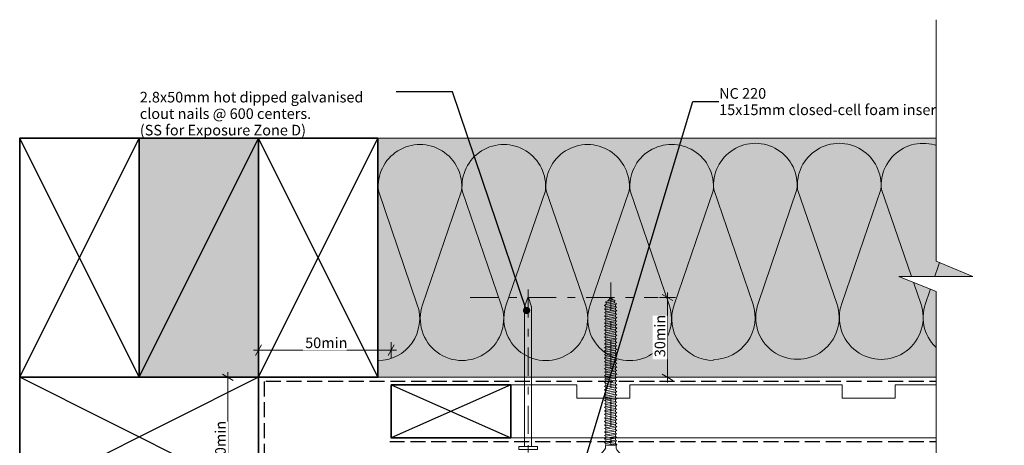
# Model space of a CAD drawing. Units: millimetres. Extents: x -177 to 213, y -235 to 246.
# Drawn here: x -158 to 213, y 85 to 246 of the extents above; entities that cross this region are included whole.
import ezdxf

# ---------------------------------------------------------------- set-up
doc = ezdxf.new("R2010")
doc.units = ezdxf.units.MM
doc.header["$MEASUREMENT"] = 0
doc.set_wipeout_variables(frame=1)
for name, pattern in [('Double Dashed', [21.872221, 10.583333, -4.233333, 2.822222, -4.233333]), ('Hidden Line', [7.824444, 5.644444, -2.18]), ('Wipeout_Contour', [1000, 0, -1000])]:
    doc.linetypes.add(name, pattern=pattern)
for name, color, linetype, lineweight in [('0_Pen_No__181', 7, 'Continuous', 5), ('0_Pen_No__182', 7, 'Continuous', 13), ('0_Pen_No__183', 7, 'Continuous', 18), ('0_Pen_No__184', 7, 'Continuous', 25), ('0_Pen_No__185', 7, 'Continuous', 35), ('0_Pen_No__201', 1, 'Continuous', 25), ('0_Pen_No__86', 7, 'Continuous', 25)]:
    doc.layers.add(name, color=color, linetype=linetype, lineweight=lineweight)
for name, color, linetype, lineweight, true_color in [('0_Pen_No__195', 7, 'Continuous', 13, 0x8b8b8b), ('0_Pen_No__215', 7, 'Continuous', 25, 0x8b8b8b), ('0_Pen_No__236', 7, 'Continuous', 0, 0xf5f2da)]:
    doc.layers.add(name, color=color, linetype=linetype, lineweight=lineweight, true_color=true_color)
doc.styles.add('GENERATED_STYLE_1', font='arial.ttf')
doc.styles.add('GENERATED_STYLE_2', font='arialbd.ttf')
doc.dimstyles.new('GENERATED_STYLE__1', dxfattribs={"dimtxt": 4, "dimasz": 3.04, "dimexe": 0.18, "dimexo": 0.0625, "dimgap": 0.09, "dimtad": 1, "dimdec": 0, "dimzin": 0, "dimdsep": 46, "dimtxsty": 'GENERATED_STYLE_1', "dimblk": 'ARROWHEAD_2', "dimblk1": 'ARROWHEAD_2', "dimblk2": 'ARROWHEAD_2', "dimcen": 0.09, "dimse1": 1, "dimse2": 1, "dimclrd": 7, "dimclre": 7, "dimclrt": 7, "dimadec": 0, "dimazin": 0, "dimtfac": 1, "dimtdec": 4, "dimtmove": 0, "dimatfit": 3, "dimfxl": 1, "dimtolj": 1, "dimtzin": 0, "dimarcsym": 0})
doc.dimstyles.new('GENERATED_STYLE__2', dxfattribs={"dimtxt": 4, "dimasz": 3.04, "dimexe": 0.18, "dimexo": 0.0625, "dimgap": 0.09, "dimtad": 1, "dimtih": 1, "dimtoh": 1, "dimdec": 0, "dimzin": 0, "dimdsep": 46, "dimtxsty": 'GENERATED_STYLE_1', "dimblk": 'ARROWHEAD_2', "dimblk1": 'ARROWHEAD_2', "dimblk2": 'ARROWHEAD_2', "dimcen": 0.09, "dimse1": 1, "dimse2": 1, "dimclrd": 7, "dimclre": 7, "dimclrt": 7, "dimadec": 0, "dimazin": 0, "dimtfac": 1, "dimtdec": 4, "dimtmove": 0, "dimatfit": 3, "dimfxl": 1, "dimtolj": 1, "dimtzin": 0, "dimarcsym": 0})
doc.dimstyles.new('GENERATED_STYLE__3', dxfattribs={"dimtxt": 0.18, "dimasz": 5.472, "dimexe": 0.18, "dimexo": 0.0625, "dimgap": 0.09, "dimtad": 0, "dimtih": 1, "dimtoh": 1, "dimdec": 4, "dimzin": 0, "dimdsep": 46, "dimcen": 0.09, "dimadec": 0, "dimazin": 0, "dimtfac": 1, "dimtdec": 4, "dimtmove": 0, "dimatfit": 3, "dimldrblk": 'ARROWHEAD_11', "dimfxl": 1, "dimtolj": 1, "dimtzin": 0, "dimarcsym": 0})

# ---------------------------------------------------------------- blocks, each defined once
blk = doc.blocks.new('Nail[1]', base_point=(29.9, 144.08))
at = {"layer": '0_Pen_No__181', "color": 7, "linetype": 'Double Dashed', "lineweight": 5}
blk.add_line((33.42, 144.08), (33.42, 81.38), dxfattribs=at)
at = {"layer": '0_Pen_No__195', "color": 252, "linetype": 'Continuous', "lineweight": 13, "true_color": 0x8b8b8b}
for p, q in [((32.02, 137.59), (33.42, 141.45)), ((33.42, 141.45), (34.64, 137.59)), ((32.02, 85), (32.02, 137.59)), ((34.64, 137.59), (34.64, 85)), ((36.93, 85), (29.9, 85)), ((29.9, 85), (29.9, 83.89)), ((29.9, 83.89), (36.93, 83.89)), ((36.93, 83.89), (36.93, 85))]:
    blk.add_line(p, q, dxfattribs=at)
blk = doc.blocks.new('CSK[3]', base_point=(60.69, 146.73))
at = {"layer": '0_Pen_No__181', "color": 7, "linetype": 'Double Dashed', "lineweight": 5}
blk.add_line((64.5, 146.73), (64.5, 77.43), dxfattribs=at)
at = {"layer": '0_Pen_No__195', "color": 252, "linetype": 'Continuous', "lineweight": 13, "true_color": 0x8b8b8b}
for p, q in [((64.51, 141.03), (63.49, 139.83)), ((65.35, 140.16), (64.51, 141.03)), ((62.73, 138.38), (62.13, 138.06)), ((62.13, 138.06), (62.73, 137.74)), ((62.56, 139.43), (63.23, 139.75)), ((62.98, 139.11), (62.56, 139.43)), ((62.98, 139.11), (62.73, 138.3)), ((62.73, 138.38), (66.11, 139.03)), ((66.28, 138.46), (62.73, 137.74)), ((62.73, 137.09), (66.28, 137.74)), ((62.73, 137.74), (62.73, 137.09)), ((65.86, 139.67), (62.98, 139.11)), ((63.23, 139.75), (65.52, 140.24)), ((65.52, 140.24), (66.2, 139.99)), ((66.2, 139.99), (65.86, 139.67)), ((66.11, 138.95), (65.86, 139.67)), ((66.11, 139.03), (66.87, 138.7)), ((66.87, 138.7), (66.28, 138.46)), ((66.28, 138.46), (66.28, 137.74)), ((66.28, 137.74), (66.87, 137.42)), ((66.87, 137.42), (66.28, 137.17)), ((62.13, 136.77), (62.73, 137.09)), ((62.73, 136.45), (62.13, 136.77)), ((62.13, 135.48), (62.73, 135.72)), ((62.73, 135.16), (62.13, 135.48)), ((62.73, 134.43), (62.13, 134.11)), ((62.13, 134.11), (62.73, 133.79)), ((66.28, 137.17), (62.73, 136.45)), ((62.73, 136.45), (62.73, 135.72)), ((62.73, 135.72), (66.28, 136.37)), ((66.28, 135.8), (62.73, 135.16)), ((62.73, 135.16), (62.73, 134.43)), ((62.73, 134.43), (66.28, 135.08)), ((66.28, 134.51), (62.73, 133.79)), ((62.73, 133.06), (66.28, 133.79)), ((62.73, 133.79), (62.73, 133.06)), ((66.28, 136.37), (66.28, 137.17)), ((66.87, 136.13), (66.28, 136.37)), ((66.87, 136.13), (66.28, 135.8)), ((66.28, 135.8), (66.28, 135.08)), ((66.28, 135.08), (66.87, 134.76)), ((66.87, 134.76), (66.28, 134.51)), ((66.28, 134.51), (66.28, 133.79)), ((66.28, 133.79), (66.87, 133.47)), ((62.13, 132.82), (62.73, 133.06)), ((62.73, 132.5), (62.13, 132.82)), ((62.13, 131.53), (62.73, 131.77)), ((62.73, 131.21), (62.13, 131.53)), ((62.73, 130.48), (62.13, 130.16)), ((62.13, 130.16), (62.73, 129.84)), ((66.28, 133.22), (62.73, 132.5)), ((62.73, 132.5), (62.73, 131.77)), ((62.73, 131.77), (66.28, 132.42)), ((66.28, 131.85), (62.73, 131.21)), ((62.73, 131.21), (62.73, 130.48)), ((62.73, 130.48), (66.28, 131.13)), ((66.28, 130.57), (62.73, 129.84)), ((66.87, 133.47), (66.28, 133.14)), ((66.28, 133.22), (66.28, 132.42)), ((66.28, 132.42), (66.87, 132.18)), ((66.87, 132.18), (66.28, 131.85)), ((66.28, 131.13), (66.28, 131.85)), ((66.87, 130.81), (66.28, 131.13)), ((66.28, 130.57), (66.87, 130.81)), ((66.28, 129.84), (66.28, 130.57)), ((62.73, 129.11), (62.13, 128.87)), ((62.13, 128.87), (62.73, 128.55)), ((62.13, 127.5), (62.73, 127.83)), ((62.73, 127.18), (62.13, 127.5)), ((62.13, 126.21), (62.73, 126.46)), ((62.73, 125.89), (62.13, 126.21)), ((62.73, 129.11), (66.28, 129.84)), ((62.73, 129.84), (62.73, 129.11)), ((66.28, 129.2), (62.73, 128.55)), ((62.73, 128.55), (62.73, 127.83)), ((62.73, 127.83), (66.28, 128.47)), ((66.28, 127.91), (62.73, 127.18)), ((62.73, 126.46), (66.28, 127.18)), ((62.73, 127.18), (62.73, 126.46)), ((66.28, 126.54), (62.73, 125.89)), ((66.28, 129.84), (66.87, 129.52)), ((66.87, 129.52), (66.28, 129.2)), ((66.28, 128.47), (66.28, 129.2)), ((66.87, 128.15), (66.28, 128.47)), ((66.28, 127.91), (66.87, 128.15)), ((66.28, 127.18), (66.28, 127.91)), ((66.28, 127.18), (66.87, 126.86)), ((66.87, 126.86), (66.28, 126.54)), ((66.28, 126.54), (66.28, 125.81)), ((62.73, 125.17), (62.13, 124.84)), ((62.13, 124.84), (62.73, 124.6)), ((62.13, 123.55), (62.73, 123.88)), ((62.73, 123.23), (62.13, 123.55)), ((62.13, 122.18), (62.73, 122.51)), ((62.73, 125.89), (62.73, 125.17)), ((62.73, 125.17), (66.28, 125.81)), ((66.28, 125.25), (62.73, 124.6)), ((62.73, 123.88), (62.73, 124.6)), ((62.73, 123.88), (66.28, 124.52)), ((66.28, 123.88), (62.73, 123.23)), ((62.73, 123.23), (62.73, 122.51)), ((62.73, 122.51), (66.28, 123.15)), ((66.28, 122.59), (62.73, 121.94)), ((66.28, 125.81), (66.87, 125.57)), ((66.87, 125.57), (66.28, 125.25)), ((66.28, 125.25), (66.28, 124.52)), ((66.28, 124.52), (66.87, 124.2)), ((66.28, 123.88), (66.87, 124.2)), ((66.28, 123.15), (66.28, 123.88)), ((66.28, 123.15), (66.87, 122.91)), ((66.87, 122.91), (66.28, 122.59)), ((66.28, 122.59), (66.28, 121.86)), ((62.73, 121.94), (62.13, 122.18)), ((62.13, 120.89), (62.73, 121.22)), ((62.73, 120.57), (62.13, 120.89)), ((62.73, 119.85), (62.13, 119.6)), ((62.13, 119.6), (62.73, 119.28)), ((62.73, 121.94), (62.73, 121.22)), ((62.73, 121.22), (66.28, 121.86)), ((66.28, 121.3), (62.73, 120.57)), ((62.73, 120.57), (62.73, 119.85)), ((62.73, 119.85), (66.28, 120.49)), ((66.28, 119.93), (62.73, 119.28)), ((62.73, 118.56), (62.73, 119.28)), ((62.73, 118.56), (66.28, 119.2)), ((66.28, 121.86), (66.87, 121.54)), ((66.28, 121.3), (66.87, 121.54)), ((66.28, 120.49), (66.28, 121.3)), ((66.28, 120.49), (66.87, 120.25)), ((66.87, 120.25), (66.28, 119.93)), ((66.28, 119.93), (66.28, 119.2)), ((66.28, 119.2), (66.87, 118.88)), ((66.87, 118.88), (66.28, 118.64)), ((62.13, 118.23), (62.73, 118.56)), ((62.73, 117.91), (62.13, 118.23)), ((62.73, 117.19), (62.13, 116.95)), ((62.13, 116.95), (62.73, 116.62)), ((62.73, 115.9), (62.13, 115.58)), ((62.13, 115.58), (62.73, 115.33)), ((66.28, 118.64), (62.73, 117.91)), ((62.73, 117.19), (66.28, 117.91)), ((62.73, 117.91), (62.73, 117.19)), ((66.28, 117.27), (62.73, 116.62)), ((62.73, 116.62), (62.73, 115.9)), ((62.73, 115.9), (66.28, 116.54)), ((66.28, 115.98), (62.73, 115.33)), ((62.73, 115.33), (62.73, 114.53)), ((62.73, 114.53), (66.28, 115.25)), ((66.28, 117.91), (66.28, 118.64)), ((66.87, 117.59), (66.28, 117.91)), ((66.28, 117.27), (66.87, 117.59)), ((66.28, 117.27), (66.28, 116.54)), ((66.28, 116.54), (66.87, 116.22)), ((66.87, 116.22), (66.28, 115.98)), ((66.28, 115.98), (66.28, 115.25)), ((66.87, 114.93), (66.28, 115.25)), ((62.13, 114.29), (62.73, 114.53)), ((62.73, 113.96), (62.13, 114.29)), ((62.13, 112.92), (62.73, 113.24)), ((62.73, 112.67), (62.13, 112.92)), ((62.73, 111.95), (62.13, 111.63)), ((62.73, 111.3), (62.13, 111.63)), ((66.28, 114.61), (62.73, 113.96)), ((62.73, 113.24), (62.73, 113.96)), ((62.73, 113.24), (66.28, 113.88)), ((66.28, 113.32), (62.73, 112.67)), ((62.73, 112.67), (62.73, 111.95)), ((62.73, 111.95), (66.28, 112.59)), ((66.28, 111.95), (62.73, 111.3)), ((62.73, 110.58), (62.73, 111.3)), ((66.28, 114.61), (66.87, 114.93)), ((66.28, 114.61), (66.28, 113.88)), ((66.28, 113.88), (66.87, 113.64)), ((66.87, 113.64), (66.28, 113.32)), ((66.28, 113.32), (66.28, 112.59)), ((66.28, 112.59), (66.87, 112.27)), ((66.87, 112.27), (66.28, 111.95)), ((66.28, 111.95), (66.28, 111.22)), ((62.13, 110.26), (62.73, 110.58)), ((62.73, 110.01), (62.13, 110.26)), ((62.73, 109.29), (62.13, 108.97)), ((62.13, 108.97), (62.73, 108.64)), ((62.13, 107.68), (62.73, 107.92)), ((62.73, 107.36), (62.13, 107.68)), ((62.73, 110.58), (66.28, 111.22)), ((66.28, 110.66), (62.73, 110.01)), ((62.73, 109.29), (62.73, 110.01)), ((62.73, 109.29), (66.28, 109.93)), ((66.28, 109.37), (62.73, 108.64)), ((62.73, 108.64), (62.73, 107.92)), ((62.73, 107.92), (66.28, 108.56)), ((66.28, 108), (62.73, 107.36)), ((66.28, 111.22), (66.87, 110.98)), ((66.87, 110.98), (66.28, 110.66)), ((66.28, 110.66), (66.28, 109.93)), ((66.87, 109.61), (66.28, 109.93)), ((66.28, 109.37), (66.87, 109.61)), ((66.28, 109.37), (66.28, 108.56)), ((66.87, 108.32), (66.28, 108.56)), ((66.28, 108), (66.87, 108.32)), ((66.28, 108), (66.28, 107.27)), ((62.13, 106.31), (62.73, 106.63)), ((62.73, 105.99), (62.13, 106.31)), ((62.13, 105.02), (62.73, 105.26)), ((62.73, 104.7), (62.13, 105.02)), ((62.13, 103.65), (62.73, 103.97)), ((62.73, 106.63), (62.73, 107.36)), ((62.73, 106.63), (66.28, 107.27)), ((66.28, 106.71), (62.73, 105.99)), ((62.73, 105.26), (66.28, 105.99)), ((62.73, 105.99), (62.73, 105.26)), ((66.28, 105.34), (62.73, 104.7)), ((62.73, 103.97), (62.73, 104.7)), ((62.73, 103.97), (66.28, 104.62)), ((66.28, 104.05), (62.73, 103.41)), ((66.87, 106.95), (66.28, 107.27)), ((66.28, 106.71), (66.87, 106.95)), ((66.28, 105.99), (66.28, 106.71)), ((66.87, 105.66), (66.28, 105.99)), ((66.87, 105.66), (66.28, 105.34)), ((66.28, 105.34), (66.28, 104.62)), ((66.28, 104.62), (66.87, 104.29)), ((66.87, 104.29), (66.28, 104.05)), ((66.28, 104.05), (66.28, 103.33)), ((62.13, 103.65), (62.73, 103.41)), ((62.13, 102.36), (62.73, 102.6)), ((62.73, 102.04), (62.13, 102.36)), ((62.73, 101.31), (62.13, 100.99)), ((62.73, 100.75), (62.13, 100.99)), ((62.73, 103.41), (62.73, 102.6)), ((62.73, 102.6), (66.28, 103.33)), ((66.28, 102.68), (62.73, 102.04)), ((62.73, 102.04), (62.73, 101.31)), ((62.73, 101.31), (66.28, 101.96)), ((66.28, 101.39), (62.73, 100.75)), ((62.73, 100.02), (62.73, 100.75)), ((62.73, 100.02), (66.28, 100.67)), ((66.28, 103.33), (66.87, 103)), ((66.87, 103), (66.28, 102.68)), ((66.28, 102.68), (66.28, 101.96)), ((66.28, 101.96), (66.87, 101.71)), ((66.87, 101.71), (66.28, 101.39)), ((66.28, 100.67), (66.28, 101.39)), ((66.87, 100.34), (66.28, 100.67)), ((66.28, 100.02), (66.87, 100.34)), ((62.13, 99.7), (62.73, 100.02)), ((62.13, 99.7), (62.73, 99.38)), ((62.13, 98.33), (62.73, 98.65)), ((62.13, 98.33), (62.73, 98.09)), ((62.13, 97.04), (62.73, 97.36)), ((62.73, 96.72), (62.13, 97.04)), ((66.28, 100.02), (62.73, 99.38)), ((62.73, 99.38), (62.73, 98.65)), ((62.73, 98.65), (66.28, 99.3)), ((66.28, 98.73), (62.73, 98.09)), ((62.73, 98.09), (62.73, 97.36)), ((62.73, 97.36), (66.28, 98.01)), ((66.28, 97.44), (62.73, 96.72)), ((62.73, 95.99), (62.73, 96.72)), ((62.73, 95.99), (66.28, 96.64)), ((66.28, 99.3), (66.28, 100.02)), ((66.87, 99.05), (66.28, 99.3)), ((66.28, 98.73), (66.87, 99.05)), ((66.28, 98.73), (66.28, 98.01)), ((66.28, 98.01), (66.87, 97.68)), ((66.87, 97.68), (66.28, 97.44)), ((66.28, 97.44), (66.28, 96.64)), ((66.87, 96.4), (66.28, 96.64)), ((62.13, 95.75), (62.73, 95.99)), ((62.73, 95.43), (62.13, 95.75)), ((62.73, 94.7), (62.13, 94.38)), ((62.13, 94.38), (62.73, 94.06)), ((62.73, 93.33), (62.13, 93.09)), ((62.13, 93.09), (62.73, 92.77)), ((66.28, 96.07), (62.73, 95.43)), ((62.73, 95.43), (62.73, 94.7)), ((62.73, 94.7), (66.28, 95.35)), ((66.28, 94.78), (62.73, 94.06)), ((62.73, 93.33), (66.28, 94.06)), ((62.73, 94.06), (62.73, 93.33)), ((66.28, 93.41), (62.73, 92.77)), ((62.73, 92.77), (62.73, 92.04)), ((66.28, 96.07), (66.87, 96.4)), ((66.28, 96.07), (66.28, 95.35)), ((66.28, 95.35), (66.87, 95.03)), ((66.87, 95.03), (66.28, 94.78)), ((66.28, 94.78), (66.28, 94.06)), ((66.28, 94.06), (66.87, 93.74)), ((66.87, 93.74), (66.28, 93.41)), ((66.28, 93.41), (66.28, 92.69)), ((62.13, 91.72), (62.73, 92.04)), ((62.73, 91.48), (62.13, 91.72)), ((62.13, 90.43), (62.73, 90.67)), ((62.73, 90.11), (62.13, 90.43)), ((62.13, 89.06), (62.73, 89.38)), ((62.73, 88.82), (62.13, 89.06)), ((62.73, 92.04), (66.28, 92.69)), ((66.28, 92.12), (62.73, 91.48)), ((62.73, 91.48), (62.73, 90.67)), ((62.73, 90.67), (66.28, 91.4)), ((66.28, 90.75), (62.73, 90.11)), ((62.73, 90.11), (62.73, 89.38)), ((62.73, 89.38), (66.28, 90.03)), ((66.28, 89.46), (62.73, 88.82)), ((66.87, 92.37), (66.28, 92.69)), ((66.28, 92.12), (66.87, 92.37)), ((66.28, 91.4), (66.28, 92.12)), ((66.87, 91.08), (66.28, 91.4)), ((66.87, 91.08), (66.28, 90.75)), ((66.28, 90.75), (66.28, 90.03)), ((66.87, 89.79), (66.28, 90.03)), ((66.28, 89.46), (66.87, 89.79)), ((66.28, 89.46), (66.28, 88.74)), ((62.73, 88.09), (62.13, 87.77)), ((62.13, 87.77), (62.73, 87.45)), ((62.13, 86.4), (62.73, 86.72)), ((62.73, 86.16), (62.13, 86.4)), ((62.56, 85.35), (66.28, 86.08)), ((66.54, 85.43), (62.56, 85.35)), ((62.56, 85.35), (62.56, 84.39)), ((62.73, 88.82), (62.73, 88.09)), ((62.73, 88.09), (66.28, 88.74)), ((66.28, 88.09), (62.73, 87.45)), ((62.73, 87.45), (62.73, 86.72)), ((62.73, 86.72), (66.28, 87.37)), ((66.28, 86.8), (62.73, 86.16)), ((62.73, 86.16), (62.73, 85.43)), ((66.87, 85.76), (64.33, 85.43)), ((66.28, 88.74), (66.87, 88.42)), ((66.87, 88.42), (66.28, 88.09)), ((66.28, 87.37), (66.28, 88.09)), ((66.87, 87.13), (66.28, 87.37)), ((66.28, 86.8), (66.87, 87.13)), ((66.28, 86.08), (66.28, 86.8)), ((66.87, 85.76), (66.28, 86.08)), ((66.54, 85.43), (66.87, 85.76)), ((66.54, 84.39), (66.54, 85.43)), ((62.22, 83.74), (60.69, 81.97)), ((60.69, 81.97), (60.69, 81.65)), ((60.69, 81.65), (68.31, 81.65)), ((68.31, 81.97), (60.78, 81.97)), ((62.56, 84.39), (62.22, 83.74)), ((66.54, 84.39), (66.79, 83.74)), ((68.31, 81.97), (66.79, 83.74)), ((68.31, 81.65), (68.31, 81.97))]:
    blk.add_line(p, q, dxfattribs=at)
blk = doc.blocks.new('*D5')
at = {"layer": '0_Pen_No__181', "color": 7, "linetype": 'Continuous', "lineweight": 5, "transparency": 16777216}
for p, q in [((88.87, 141.04), (82.87, 141.04)), ((85.87, 141.04), (85.87, 142.99)), ((85.87, 111.04), (85.87, 141.04)), ((88.87, 111.04), (82.87, 111.04)), ((85.87, 109.08), (85.87, 111.04))]:
    blk.add_line(p, q, dxfattribs=at)
at = {"layer": '0_Pen_No__183', "color": 7, "linetype": 'Continuous', "lineweight": 18, "transparency": 16777216}
for p, q in [((87.87, 139.88), (83.87, 142.19)), ((83.87, 112.19), (87.87, 109.88))]:
    blk.add_line(p, q, dxfattribs=at)
at = {"color": 254, "linetype": 'Wipeout_Contour', "lineweight": 0, "ltscale": 604.076463, "transparency": 16777216}
blk.add_wipeout([(85.86, 117.81), (85.86, 134.27), (80.28, 134.27), (80.28, 117.81)], dxfattribs=at)
at = {"layer": '0_Pen_No__86', "color": 7, "lineweight": 25, "transparency": 16777216, "insert": (85.07, 118.6), "char_height": 4, "attachment_point": 7, "rotation": 90, "style": 'GENERATED_STYLE_1'}
blk.add_mtext('\\A1;30min', dxfattribs=at)
blk = doc.blocks.new('ARROWHEAD_2')
at = {"color": 0, "linetype": 'Continuous', "lineweight": 0}
for p, q in [((0, 0), (-1, 0)), ((-0.38, -0.66), (0.38, 0.66))]:
    blk.add_line(p, q, dxfattribs=at)
blk = doc.blocks.new('*D8')
at = {"layer": '0_Pen_No__181', "color": 7, "linetype": 'Continuous', "lineweight": 5, "transparency": 16777216}
for p, q in [((-79.73, 111.04), (-79.73, 112.99)), ((-76.73, 111.04), (-82.73, 111.04)), ((-79.73, 61.19), (-79.73, 111.04)), ((-76.73, 61.19), (-82.73, 61.19)), ((-79.73, 59.23), (-79.73, 61.19))]:
    blk.add_line(p, q, dxfattribs=at)
at = {"layer": '0_Pen_No__183', "color": 7, "linetype": 'Continuous', "lineweight": 18, "transparency": 16777216}
for p, q in [((-77.73, 109.88), (-81.73, 112.19)), ((-81.73, 62.34), (-77.73, 60.03))]:
    blk.add_line(p, q, dxfattribs=at)
at = {"color": 254, "linetype": 'Wipeout_Contour', "lineweight": 0, "ltscale": 477.801583, "transparency": 16777216}
blk.add_wipeout([(-79.74, 77.88), (-79.74, 94.35), (-85.32, 94.35), (-85.32, 77.88)], dxfattribs=at)
at = {"layer": '0_Pen_No__86', "color": 7, "lineweight": 25, "transparency": 16777216, "insert": (-80.53, 78.67), "char_height": 4, "attachment_point": 7, "rotation": 90, "style": 'GENERATED_STYLE_1'}
blk.add_mtext('\\A1;50min', dxfattribs=at)
blk = doc.blocks.new('*D9')
at = {"layer": '0_Pen_No__181', "color": 7, "linetype": 'Continuous', "lineweight": 5, "transparency": 16777216}
for p, q in [((-68.18, 118.21), (-68.18, 124.21)), ((-18.18, 118.21), (-18.18, 124.21)), ((-70.13, 121.21), (-68.18, 121.21)), ((-68.18, 121.21), (-18.18, 121.21)), ((-18.18, 121.21), (-16.22, 121.21))]:
    blk.add_line(p, q, dxfattribs=at)
at = {"layer": '0_Pen_No__183', "color": 7, "linetype": 'Continuous', "lineweight": 18, "transparency": 16777216}
for p, q in [((-67.02, 123.21), (-69.33, 119.21)), ((-19.33, 119.21), (-17.02, 123.21))]:
    blk.add_line(p, q, dxfattribs=at)
at = {"color": 254, "linetype": 'Wipeout_Contour', "lineweight": 0, "ltscale": 526.242949, "transparency": 16777216}
blk.add_wipeout([(-51.41, 121.22), (-34.95, 121.22), (-34.95, 126.8), (-51.41, 126.8)], dxfattribs=at)
at = {"layer": '0_Pen_No__86', "color": 7, "lineweight": 25, "transparency": 16777216, "insert": (-50.62, 122.01), "char_height": 4, "attachment_point": 7, "style": 'GENERATED_STYLE_1'}
blk.add_mtext('\\A1;50min', dxfattribs=at)
blk = doc.blocks.new('ARROWHEAD_11')
at = {"color": 0, "linetype": 'Continuous', "lineweight": 0}
blk.add_line((0, 0), (-1, 0), dxfattribs=at)
at = {"color": 0, "linetype": 'Continuous', "lineweight": 0, "const_width": 0.25, "flags": 128}
blk.add_lwpolyline([(-0.125, 0, 1), (0.125, 0, 1)], format="xyb", close=True, dxfattribs=at)

msp = doc.modelspace()

# ---------------------------------------------------------------- hatches: boundary and pattern name
at = {"layer": '0_Pen_No__236', "linetype": 'Continuous', "lineweight": 0, "true_color": 0xf5f2da}
for points in [[(-113.18, 111.04), (-68.18, 111.04), (-68.18, 201.04), (-113.18, 201.04)], [(-23.18, 201.04), (187.09, 201.04), (187.09, 154.77), (201.02, 149.04), (187.09, 149.04), (187.09, 111.04), (-23.18, 111.04)]]:
    msp.add_hatch(color=7, dxfattribs=at).paths.add_polyline_path(points)

# ---------------------------------------------------------------- linework, layer by layer
at = {"layer": '0_Pen_No__184', "color": 7, "linetype": 'Hidden Line', "lineweight": 25}
for points in [[(81.02, 109.43), (-66.08, 109.43), (-66.08, -208.05)], [(205.96, 109.43), (81.02, 109.43)]]:
    msp.add_lwpolyline(points, dxfattribs=at)
at = {"layer": '0_Pen_No__185', "color": 7, "linetype": 'Continuous', "lineweight": 35}
for points in [[(-158.18, 111.04), (-113.18, 111.04), (-113.18, 201.04), (-158.18, 201.04)], [(-113.18, 111.04), (-68.18, 111.04), (-68.18, 201.04), (-113.18, 201.04)], [(-68.18, 111.04), (-23.18, 111.04), (-23.18, 201.04), (-68.18, 201.04)], [(-68.18, 66.04), (-68.18, 111.04), (-158.18, 111.04), (-158.18, 66.04)], [(26.82, 108.18), (-18.18, 108.18), (-18.18, 88.18), (26.82, 88.18)]]:
    msp.add_lwpolyline(points, close=True, dxfattribs=at)
at = {"layer": '0_Pen_No__195', "color": 252, "linetype": 'Continuous', "lineweight": 13, "true_color": 0x8b8b8b}
for p, q in [((-23.18, 201.04), (205.96, 201.04)), ((-23.18, 111.04), (205.96, 111.04))]:
    msp.add_line(p, q, dxfattribs=at)
at = {"layer": '0_Pen_No__195', "color": 252, "linetype": 'Double Dashed', "lineweight": 13, "true_color": 0x8b8b8b}
msp.add_line((11.56, 141.04), (82.42, 141.04), dxfattribs=at)
at = {"layer": '0_Pen_No__195', "color": 252, "linetype": 'Continuous', "lineweight": 13, "true_color": 0x8b8b8b}
for points in [[(-23.18, 117.3, 0.516712), (-8.37, 138.33), (-23.02, 181.26, -1.112285), (8.31, 181.26), (-6.34, 138.33, 1.415875), (23.29, 138.33), (8.56, 181.26, -1.112285), (39.89, 181.26), (25.15, 138.33, 1.409091), (54.96, 138.33), (40.14, 181.26, -1.110379), (71.47, 181.26), (56.73, 138.33, 1.408797), (86.54, 138.33), (71.81, 181.26, -1.113892), (103.13, 181.26), (88.4, 138.33, 0.516822), (103.22, 117.33)], [(103.21, 117.75, 0.516712), (118.02, 138.78), (103.37, 181.7, -1.112285), (134.7, 181.7), (120.05, 138.78, 1.415875), (149.68, 138.78), (134.95, 181.7, -1.112285), (166.28, 181.7), (151.55, 138.78, 1.409091), (181.35, 138.78), (166.53, 181.7, -1.110379), (197.86, 181.7), (183.13, 138.78, 0.689322), (205.69, 119.77)], [(205.69, 157.91), (198.2, 179.75, -0.291207), (205.69, 194.92)]]:
    msp.add_lwpolyline(points, format="xyb", dxfattribs=at)
msp.add_lwpolyline([(205.96, 88.18), (201.75, 88.18), (26.82, 88.18), (26.82, 108.18), (51.75, 108.18), (51.75, 103.18), (71.75, 103.18), (71.75, 108.18), (151.75, 108.18), (151.75, 103.18), (171.75, 103.18), (171.75, 108.18), (206.38, 108.18)], dxfattribs=at)
at = {"layer": '0_Pen_No__201', "color": 1, "linetype": 'Hidden Line', "lineweight": 25}
msp.add_lwpolyline([(205.96, 86.69), (-20.21, 86.69)], dxfattribs=at)
at = {"layer": '0_Pen_No__215', "color": 252, "linetype": 'Continuous', "lineweight": 25, "true_color": 0x8b8b8b}
for p, q in [((-158.18, 111.04), (-113.18, 201.04)), ((-113.18, 111.04), (-158.18, 201.04)), ((-113.18, 111.04), (-68.18, 201.04)), ((-68.18, 111.04), (-23.18, 201.04)), ((-23.18, 111.04), (-68.18, 201.04)), ((-68.18, 66.04), (-158.18, 111.04)), ((-68.18, 111.04), (-158.18, 66.04)), ((26.82, 108.18), (-18.18, 88.18)), ((-18.18, 108.18), (26.82, 88.18))]:
    msp.add_line(p, q, dxfattribs=at)

# ---------------------------------------------------------------- block references
at = {"color": 7, "linetype": 'Continuous', "lineweight": 25}
for name, p in [('CSK[3]', (60.69, 146.73)), ('Nail[1]', (29.9, 144.08))]:
    msp.add_blockref(name, p, dxfattribs=at)

# ---------------------------------------------------------------- texts
at = {"layer": '0_Pen_No__86', "color": 7, "linetype": 'Continuous', "lineweight": 25, "insert": (105.36, 214.83), "char_height": 4, "attachment_point": 4, "line_spacing_factor": 0.924256, "style": 'GENERATED_STYLE_2'}
msp.add_mtext('\\A1;NC 220\\P{\\fArial|b0|i0|c0|p34;15x15mm closed-cell foam insert}', dxfattribs=at)
at = {"layer": '0_Pen_No__86', "color": 7, "linetype": 'Continuous', "lineweight": 25, "insert": (-112.92, 218.5), "char_height": 4, "width": 96.4802, "attachment_point": 1, "line_spacing_factor": 0.930763, "style": 'GENERATED_STYLE_1'}
msp.add_mtext('\\A1;2.8x50mm hot dipped galvanised clout nails @ 600 centers. \\P(SS for Exposure Zone D)', dxfattribs=at)

# ---------------------------------------------------------------- next in the draw order: dimensions: what is measured, and where the dimension line sits
at = {"color": 7, "linetype": 'Continuous', "lineweight": 5}
for base, p1, p2, picture, middle in [((85.87, 141.04), (-23.18, 111.04), (11.56, 141.04), '*D5', (83.07, 146.25)), ((-79.73, 111.04), (-43.31, 61.19), (-68.18, 111.04), '*D8', (-82.53, 106.32))]:
    dim = msp.add_linear_dim(base=base, p1=p1, p2=p2, angle=90, text='<MeasuredValue>min', dimstyle='GENERATED_STYLE__1', dxfattribs=at)
    dim.commit()
    dim.dimension.update_dxf_attribs({"geometry": picture, "text_midpoint": middle, "dimtype": 160, "text_rotation": 90})

# ---------------------------------------------------------------- next in the draw order: dimensions: what is measured, and where the dimension line sits
dim = msp.add_linear_dim(base=(-18.18, 121.21), p1=(-68.18, 111.04), p2=(-18.18, 88.18), text='<MeasuredValue>min', dimstyle='GENERATED_STYLE__2', dxfattribs=at)
dim.commit()
dim.dimension.update_dxf_attribs({"geometry": '*D9', "text_midpoint": (-22.97, 124.01), "dimtype": 160})

# ---------------------------------------------------------------- next in the draw order: leaders
at = {"layer": '0_Pen_No__182', "color": 7, "linetype": 'Continuous', "lineweight": 13, "annotation_type": 0, "has_hookline": 1}
for points, hookline_direction, text_width in [([(32.82, 136.19), (4.84, 218.5), (-16.35, 218.5)], 1, 95.16), ([(54.83, 79.9), (95.4, 214.83), (105.27, 214.83)], 0, 81.03)]:
    msp.add_leader(points, dimstyle='GENERATED_STYLE__3', dxfattribs=dict(at, hookline_direction=hookline_direction, text_width=text_width))

# ---------------------------------------------------------------- next in the draw order: wipeouts: each hides what was drawn before it
at = {"color": 254, "linetype": 'Wipeout_Contour', "lineweight": 0, "ltscale": 1981.820862}
msp.add_wipeout([(187.09, 40.12), (212.82, 40.12), (212.82, 234.67), (187.09, 234.67), (187.09, 154.77), (201.02, 149.04), (173.02, 149.04), (187.09, 143.31)], dxfattribs=at)

# ---------------------------------------------------------------- next in the draw order: linework, layer by layer
at = {"layer": '0_Pen_No__195', "color": 252, "linetype": 'Continuous', "lineweight": 13, "true_color": 0x8b8b8b}
msp.add_lwpolyline([(187.09, 245.67), (187.09, 154.77), (201.02, 149.04), (173.02, 149.04), (187.09, 143.31), (187.09, 38.44)], dxfattribs=at)

doc.saveas('drawing.dxf')
